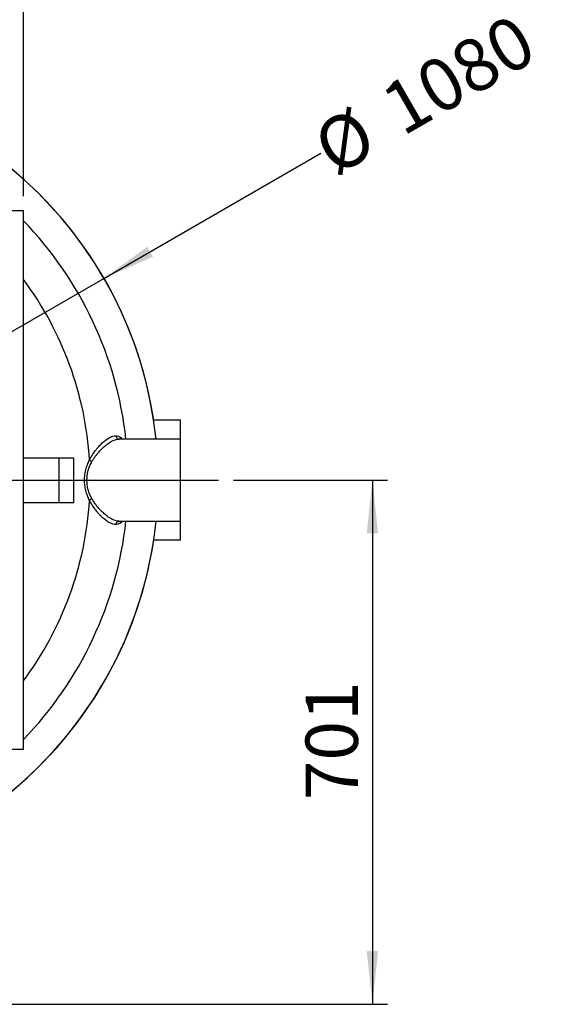
# Model space of a CAD drawing. Units: millimetres. Extents: x 80 to 8320, y 80 to 5860.
# Drawn here: x 2356 to 3062, y 3770 to 5087 of the extents above; entities that cross this region are included whole.
import ezdxf

# ---------------------------------------------------------------- set-up
doc = ezdxf.new("R2010")
doc.units = ezdxf.units.MM
doc.header["$LTSCALE"] = 20
doc.linetypes.add('SLD-Solid', pattern=[0])
doc.layers.add('FORMAT', color=7, linetype='SLD-Solid')
doc.styles.add('SLDTEXTSTYLE0', font='GOTHIC.TTF', dxfattribs={"width": 0.913})
doc.dimstyles.new('SLDDIMSTYLE0', dxfattribs={"dimtxt": 70, "dimasz": 71.12, "dimexe": 0, "dimexo": 0.0625, "dimgap": 17.5, "dimtad": 1, "dimdec": 0, "dimrnd": 1e-09, "dimzin": 12, "dimdsep": 46, "dimtxsty": 'SLDTEXTSTYLE0', "dimsah": 1, "dimcen": 0.09, "dimadec": 0, "dimazin": 3, "dimtfac": 1, "dimtdec": 0, "dimtofl": 0, "dimtmove": 0, "dimatfit": 3, "dimfxl": 1, "dimfrac": 2, "dimtolj": 1, "dimtzin": 12, "dimarcsym": 0})
doc.dimstyles.new('SLDDIMSTYLE2', dxfattribs={"dimtxt": 70, "dimasz": 71.12, "dimexe": 0, "dimexo": 0.0625, "dimgap": 17.5, "dimtad": 1, "dimdec": 0, "dimrnd": 1e-09, "dimzin": 12, "dimdsep": 46, "dimtxsty": 'SLDTEXTSTYLE0', "dimblk1": 'NONE', "dimsah": 1, "dimcen": 0, "dimadec": 0, "dimazin": 3, "dimtfac": 1, "dimtdec": 0, "dimtmove": 0, "dimatfit": 3, "dimldrblk": 'NONE', "dimfxl": 1, "dimfrac": 2, "dimtolj": 1, "dimtzin": 12, "dimarcsym": 0})

# ---------------------------------------------------------------- blocks, each defined once
blk = doc.blocks.new('_D_4')
at = {"layer": 'FORMAT', "color": 7}
for p, q in [((2468.4, 4740.8), (2758.1, 4908.1)), ((1533.2, 4200.9), (2468.4, 4740.8))]:
    blk.add_line(p, q, dxfattribs=at)
blk.add_solid([(2468.4, 4740.8), (2533.8, 4769.8), (2526.2, 4783)], dxfattribs=at)
at = {"layer": 'FORMAT', "color": 7, "char_height": 70, "attachment_point": 1, "rotation": 30, "style": 'SLDTEXTSTYLE0'}
for s, insert in [('1080', (2832.4, 4990.7)), ('%%c', (2741.5, 4937))]:
    blk.add_mtext(s, dxfattribs=dict(at, insert=insert))
blk = doc.blocks.new('_None')
blk = doc.blocks.new('_D_7')
at = {"layer": 'FORMAT', "color": 7}
for p, q in [((1640.8, 4850.9), (1640.8, 5458.8)), ((2360.8, 4850.9), (2360.8, 5458.8)), ((2360.8, 5438.8), (1640.8, 5438.8))]:
    blk.add_line(p, q, dxfattribs=at)
for points in [[(1640.8, 5438.8), (1711.9, 5431.2), (1711.9, 5446.4)], [(2360.8, 5438.8), (2289.7, 5446.4), (2289.7, 5431.2)]]:
    blk.add_solid(points, dxfattribs=at)
at = {"layer": 'FORMAT', "color": 7, "insert": (1937.1, 5528.2), "char_height": 70, "attachment_point": 1, "style": 'SLDTEXTSTYLE0'}
blk.add_mtext('720', dxfattribs=at)
blk = doc.blocks.new('_D_10')
at = {"layer": 'FORMAT'}
for p, q in [((2641.3, 4470.9), (2847, 4470.9)), ((2827, 4470.9), (2827, 3769.9)), ((2053.4, 3769.9), (2847, 3769.9))]:
    blk.add_line(p, q, dxfattribs=at)
for points in [[(2827, 4470.9), (2819.4, 4399.8), (2834.6, 4399.8)], [(2827, 3769.9), (2834.6, 3841), (2819.4, 3841)]]:
    blk.add_solid(points, dxfattribs=at)
at = {"layer": 'FORMAT', "insert": (2737.6, 4042.8), "char_height": 70, "attachment_point": 1, "rotation": 90, "style": 'SLDTEXTSTYLE0'}
blk.add_mtext('701', dxfattribs=at)
blk = doc.blocks.new('SW_CENTERMARKSYMBOL_0')
at = {"layer": 'FORMAT', "color": 0}
for p, q in [((0, 5), (0, 612.6)), ((-5, 0), (-637.2, 0)), ((0, 0), (-2.5, 0)), ((0, 0), (0, 2.5)), ((0, 0), (0, -2.5)), ((0, 0), (2.5, 0)), ((5, 0), (620.5, 0)), ((0, -5), (0, -542.4))]:
    blk.add_line(p, q, dxfattribs=at)

msp = doc.modelspace()

# ---------------------------------------------------------------- linework, layer by layer
at = {"color": 7, "linetype": 'SLD-Solid', "lineweight": 25}
for p, q in [((2360.8, 4830.9), (1640.8, 4830.9)), ((2360.8, 4110.9), (2360.8, 4830.9)), ((2570.8, 4550.9), (2534.8, 4550.9)), ((2570.8, 4525.9), (2570.8, 4550.9)), ((2570.8, 4525.9), (2488.8, 4525.9)), ((2570.8, 4470.9), (2570.8, 4525.9)), ((2360.8, 4500.9), (2408.3, 4500.9)), ((2408.3, 4440.9), (2408.3, 4500.9)), ((2408.3, 4500.9), (2428.3, 4500.9)), ((2428.3, 4440.9), (2428.3, 4500.9)), ((2570.8, 4415.9), (2570.8, 4470.9)), ((2360.8, 4440.9), (2408.3, 4440.9)), ((2408.3, 4440.9), (2428.3, 4440.9)), ((2488.8, 4415.9), (2570.8, 4415.9)), ((2570.8, 4390.9), (2570.8, 4415.9)), ((2534.8, 4390.9), (2570.8, 4390.9)), ((1640.8, 4110.9), (2360.8, 4110.9))]:
    msp.add_line(p, q, dxfattribs=at)
for radius, start, end in [(539.9, 5.8467, 174.1533), (540, 8.5196, 81.4804), (500, 6.3153, 43.9455), (449, 3.4357, 36.7003), (449, 323.2997, 356.5643), (539.9, 303.4359, 354.1533), (500, 316.0545, 353.6847), (540, 303.4306, 351.4804)]:
    msp.add_arc((2000.8, 4470.9), radius, start, end, dxfattribs=at)
for points, knots in [([(2449, 4497.8), (2449.9, 4499.5), (2451.7, 4502.9), (2454.7, 4507.4), (2458.3, 4512.3), (2462.5, 4517.2), (2467.3, 4521.8), (2471.9, 4525.5), (2476.3, 4528.2), (2480.5, 4530), (2483, 4530.2), (2484.3, 4530.3)], [0, 0, 0, 0, 0.0861761, 0.1726624, 0.2586565, 0.3848613, 0.5095703, 0.6331055, 0.7557774, 0.8779288, 1, 1, 1, 1]), ([(2484.3, 4530.3), (2484.4, 4529.7), (2484.6, 4528.5), (2485.7, 4527.1), (2487.1, 4526.1), (2488.2, 4525.9), (2488.8, 4525.9)], [0, 0, 0, 0, 0.2500003, 0.5, 0.7499997, 1, 1, 1, 1]), ([(2484.3, 4530.3), (2485.2, 4530.2), (2487.2, 4530.1), (2489.7, 4528.8), (2491.5, 4527.4), (2492.3, 4526.1), (2492.5, 4525.9)], [0, 0, 0, 0, 0.304856, 0.610707, 0.917395, 1, 1, 1, 1]), ([(2452.3, 4495.7), (2453, 4496.9), (2454.4, 4499.2), (2456.6, 4502.5), (2459, 4505.6), (2461.2, 4508.2), (2463.3, 4510.5), (2465.2, 4512.6), (2467.3, 4514.5), (2469.3, 4516.3), (2471.4, 4518.1), (2473.7, 4519.7), (2476, 4521.4), (2478.3, 4522.7), (2480.8, 4524), (2483.5, 4525), (2486.2, 4525.7), (2487.9, 4525.8), (2488.8, 4525.9)], [0, 0, 0, 0, 0.061575, 0.12901, 0.188963, 0.256581, 0.301704, 0.35402, 0.407962, 0.459746, 0.508019, 0.573869, 0.632125, 0.695661, 0.755344, 0.838113, 0.919321, 1, 1, 1, 1]), ([(2449, 4444), (2448, 4446.1), (2446.1, 4450.2), (2444, 4456.9), (2442.7, 4463.8), (2442.3, 4470.9), (2442.7, 4477.9), (2444, 4484.8), (2446.1, 4491.6), (2448, 4495.7), (2449, 4497.8)], [0, 0, 0, 0, 0.13024, 0.256204, 0.37896, 0.499995, 0.621031, 0.74379, 0.869758, 1, 1, 1, 1]), ([(2452.3, 4446), (2451.3, 4448), (2449.3, 4451.8), (2447.2, 4458), (2445.9, 4464.4), (2445.5, 4470.9), (2445.9, 4477.4), (2447.2, 4483.7), (2449.3, 4490), (2451.3, 4493.8), (2452.3, 4495.7)], [0, 0, 0, 0, 0.13255, 0.25732, 0.380079, 0.499998, 0.619916, 0.742672, 0.867444, 1, 1, 1, 1]), ([(2449, 4497.8), (2449.2, 4497.6), (2449.7, 4497.2), (2450.5, 4496.6), (2451.4, 4496.1), (2452, 4495.9), (2452.3, 4495.7)], [0, 0, 0, 0, 0.25, 0.5, 0.75, 1, 1, 1, 1]), ([(2452.3, 4446), (2452, 4445.9), (2451.4, 4445.6), (2450.5, 4445.1), (2449.7, 4444.6), (2449.2, 4444.2), (2449, 4444)], [0, 0, 0, 0, 0.25, 0.5, 0.75, 1, 1, 1, 1]), ([(2484.3, 4411.4), (2483, 4411.5), (2480.5, 4411.8), (2476.3, 4413.5), (2471.9, 4416.2), (2467.8, 4419.5), (2464.1, 4422.9), (2461, 4426.3), (2457.8, 4430.1), (2454.7, 4434.3), (2451.7, 4438.9), (2449.9, 4442.3), (2449, 4444)], [0, 0, 0, 0, 0.122039, 0.244178, 0.366835, 0.490357, 0.573675, 0.657536, 0.741324, 0.827308, 0.913806, 1, 1, 1, 1]), ([(2488.8, 4415.9), (2487.9, 4415.9), (2486.2, 4416), (2483.5, 4416.7), (2480.6, 4417.9), (2477.6, 4419.4), (2474.5, 4421.4), (2471.5, 4423.6), (2468.8, 4425.9), (2466.3, 4428.1), (2463.9, 4430.5), (2461.1, 4433.5), (2458.2, 4437.1), (2455.1, 4441.4), (2453.2, 4444.5), (2452.3, 4446)], [0, 0, 0, 0, 0.080673, 0.161876, 0.244651, 0.32508, 0.405855, 0.491958, 0.554393, 0.617102, 0.680098, 0.743397, 0.831842, 0.916589, 1, 1, 1, 1]), ([(2484.3, 4411.4), (2484.4, 4412), (2484.6, 4413.2), (2485.7, 4414.7), (2487.1, 4415.7), (2488.2, 4415.8), (2488.8, 4415.9)], [0, 0, 0, 0, 0.25, 0.5, 0.75, 1, 1, 1, 1]), ([(2492.5, 4415.9), (2492.3, 4415.6), (2491.5, 4414.4), (2489.7, 4413), (2487.2, 4411.7), (2485.2, 4411.5), (2484.3, 4411.4)], [0, 0, 0, 0, 0.082633, 0.389297, 0.695138, 1, 1, 1, 1])]:
    msp.add_open_spline(points, degree=3, knots=knots, dxfattribs=at)

# ---------------------------------------------------------------- block references
at = {"layer": 'FORMAT'}
msp.add_blockref('SW_CENTERMARKSYMBOL_0', (2000.8, 4470.9), dxfattribs=at)

# ---------------------------------------------------------------- dimensions: what is measured, and where the dimension line sits
at = {"layer": 'FORMAT', "color": 7}
dim = msp.add_linear_dim(base=(1640.8, 5438.8), p1=(2360.8, 4830.9), p2=(1640.8, 4830.9), dimstyle='SLDDIMSTYLE0', dxfattribs=at)
dim.commit()
dim.dimension.update_dxf_attribs({"geometry": '_D_7', "text_midpoint": (2014.7, 5438.8), "dimtype": 160})
dim = msp.add_diameter_dim_2p(p1=(1533.2, 4200.9), p2=(2468.4, 4740.8), dimstyle='SLDDIMSTYLE2', dxfattribs=at)
dim.commit()
dim.dimension.update_dxf_attribs({"geometry": '_D_4', "text_midpoint": (2893.4, 4986.2), "dimtype": 163})
at = {"layer": 'FORMAT'}
dim = msp.add_linear_dim(base=(2827, 3769.9), p1=(2621.3, 4470.9), p2=(2033.4, 3769.9), angle=90, dimstyle='SLDDIMSTYLE0', dxfattribs=at)
dim.commit()
dim.dimension.update_dxf_attribs({"geometry": '_D_10', "text_midpoint": (2827, 4120.4), "dimtype": 160})

doc.saveas('drawing.dxf')
